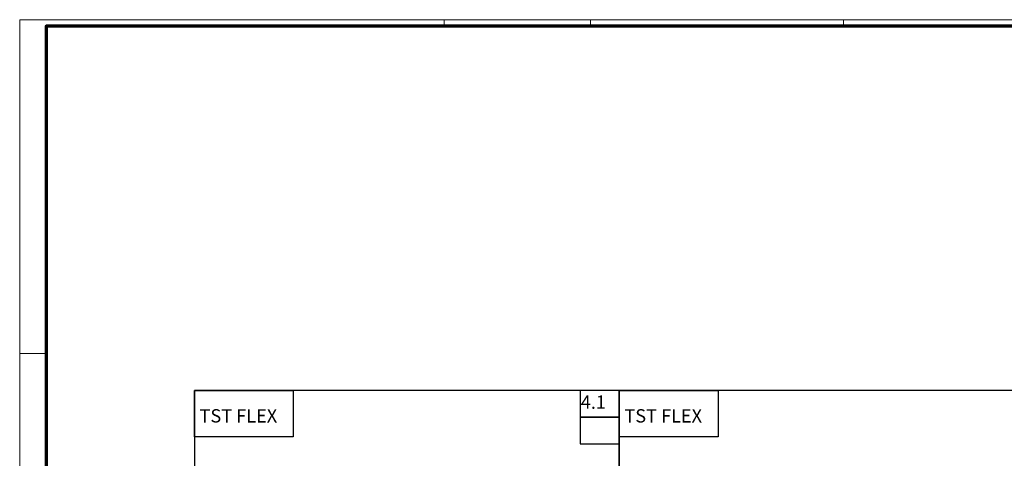
# Model space of a CAD drawing. Units: millimetres. Extents: x 9921 to 11110, y 7614 to 14618.
# Drawn here: x 9921 to 10661, y 9066 to 9395 of the extents above; entities that cross this region are included whole.
import ezdxf

# ---------------------------------------------------------------- set-up
doc = ezdxf.new("R2010")
doc.units = ezdxf.units.MM
doc.layers.add('01_ZRahmen', color=7, linetype='Continuous')
doc.layers.add('06_Beschriftung', color=2, linetype='Continuous')
doc.layers.add('04_Beschriftung_Tabelle', color=2, linetype='Continuous', lineweight=15)
doc.styles.get("Standard").update_dxf_attribs({"font": 'arial.ttf'})

# ---------------------------------------------------------------- blocks, each defined once
blk = doc.blocks.new('DIN A0_ZRahmen')
at = {"layer": '01_ZRahmen', "color": 1, "lineweight": 20}
for p, q in [((318.8, 840.6), (318.8, 835.8)), ((428.8, 840.6), (428.8, 835.8)), ((618.8, 840.6), (618.8, 835.8)), ((0, 589.8), (19.8, 589.8))]:
    blk.add_line(p, q, dxfattribs=at)
blk.add_lwpolyline([(1188.6, 0), (1188.6, 840.6), (0, 840.6), (0, 0)], close=True, dxfattribs=at)
at = {"layer": '01_ZRahmen', "lineweight": 70}
blk.add_lwpolyline([(1183.8, 4.8), (1183.8, 835.8), (19.8, 835.8), (19.8, 4.8)], close=True, dxfattribs=at)

msp = doc.modelspace()

# ---------------------------------------------------------------- linework, layer by layer
at = {"layer": '01_ZRahmen'}
for points in [[(10052.38316108, 8818.97402224), (10371.52396966, 8818.97402224), (10371.52396966, 9116.44091807), (10052.38316108, 9116.44091807)], [(10126.62478092, 9081.58922275), (10052.38316108, 9081.58922275), (10052.38316108, 9116.44091807), (10126.62478092, 9116.44091807)], [(10342.10804423, 9096.44091807), (10371.52396966, 9096.44091807), (10371.52396966, 9116.44091807), (10342.10804423, 9116.44091807)], [(10371.52396966, 8818.97402224), (10681.24885281, 8818.97402224), (10681.24885281, 9116.44091807), (10371.52396966, 9116.44091807)], [(10445.7655895, 9081.58922275), (10371.52396966, 9081.58922275), (10371.52396966, 9116.44091807), (10445.7655895, 9116.44091807)], [(10342.10804423, 9076.44091807), (10371.52396966, 9076.44091807), (10371.52396966, 9096.44091807), (10342.10804423, 9096.44091807)]]:
    msp.add_lwpolyline(points, close=True, dxfattribs=at)

# ---------------------------------------------------------------- block references
msp.add_blockref('DIN A0_ZRahmen', (9921.1774821, 8554.45643299), dxfattribs=at)

# ---------------------------------------------------------------- texts
at = {"layer": '04_Beschriftung_Tabelle', "char_height": 10, "width": 100.6999924209, "attachment_point": 1}
for insert in [(10056.28247952, 9102.44091807), (10375.4232881, 9102.44091807)]:
    msp.add_mtext('{\\fArial|b0|i0|c0|p34;TST FLEX}', dxfattribs=dict(at, insert=insert))
at = {"layer": '06_Beschriftung', "insert": (10352.10804423, 9106.44091807), "char_height": 10, "width": 20, "attachment_point": 5}
msp.add_mtext('4.1', dxfattribs=at)

doc.saveas('drawing.dxf')
